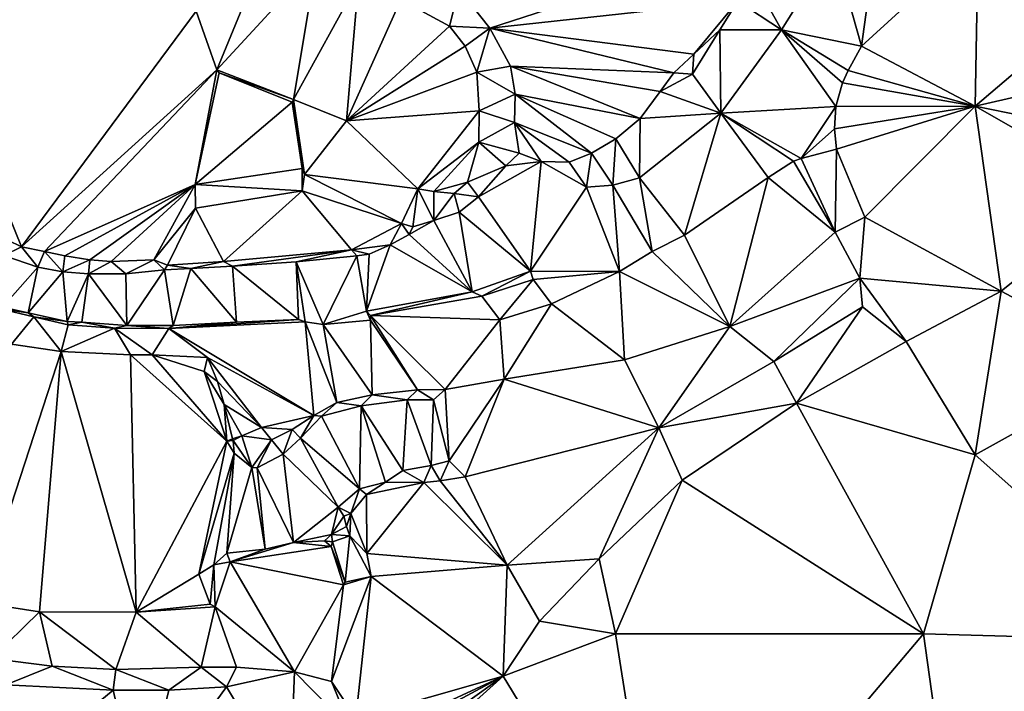
# Model space of a CAD drawing. Units: metres. Extents: x 296018 to 300174, y 5040562 to 5044634.
# Drawn here: x 299238 to 299314, y 5042793 to 5042844 of the extents above; entities that cross this region are included whole.
import ezdxf

# ---------------------------------------------------------------- set-up
doc = ezdxf.new("R2010")
doc.units = ezdxf.units.M
doc.header["$MEASUREMENT"] = 0
doc.layers.add('TIN', color=18, linetype='Continuous', true_color=0x000000)

msp = doc.modelspace()

# ---------------------------------------------------------------- linework, layer by layer
at = {"layer": 'TIN', "color": 7}
for points in [[(299300.585, 5042849.886, 40.819), (299302.729, 5042842.27, 41.075), (299303.926, 5042850.981, 41.214)], [(299311.657, 5042850.462, 42.083), (299303.926, 5042850.981, 41.214), (299302.729, 5042842.27, 41.075)], [(299257.193, 5042849.918, 40.675), (299251.721, 5042844.958, 41.123), (299253.289, 5042840.446, 41.571)], [(299257.193, 5042849.918, 40.675), (299253.289, 5042840.446, 41.571), (299260.937, 5042848.766, 40.723)], [(299274.224, 5042843.644, 39.26), (299295.01, 5042850.394, 39.26), (299271.845, 5042846.659, 39.26)], [(299274.224, 5042843.644, 39.26), (299293.236, 5042845.73, 39.26), (299295.01, 5042850.394, 39.26)], [(299300.585, 5042849.886, 40.819), (299294.306, 5042847.609, 39.26), (299296.585, 5042843.518, 40.659)], [(299296.585, 5042843.518, 40.659), (299302.729, 5042842.27, 41.075), (299300.585, 5042849.886, 40.819)], [(299302.729, 5042842.27, 41.075), (299311.433, 5042837.662, 42.115), (299311.657, 5042850.462, 42.083)], [(299311.433, 5042837.662, 42.115), (299319.817, 5042844.798, 42.291), (299311.657, 5042850.462, 42.083)], [(299253.289, 5042840.446, 41.571), (299259.177, 5042838.174, 41.459), (299260.937, 5042848.766, 40.723)], [(299260.937, 5042848.766, 40.723), (299259.177, 5042838.174, 41.459), (299264.169, 5042847.262, 40.723)], [(299294.306, 5042847.609, 39.26), (299293.236, 5042845.73, 39.26), (299296.585, 5042843.518, 40.659)], [(299259.177, 5042838.174, 41.459), (299263.241, 5042836.542, 41.251), (299264.169, 5042847.262, 40.723)], [(299263.241, 5042836.542, 41.251), (299267.401, 5042845.854, 40.707), (299264.169, 5042847.262, 40.723)], [(299271.845, 5042846.659, 39.26), (299267.401, 5042845.854, 40.707), (299271.145, 5042843.806, 40.659)], [(299271.145, 5042843.806, 40.659), (299274.224, 5042843.644, 39.26), (299271.845, 5042846.659, 39.26)], [(299233.065, 5042829.438, 42.467), (299238.313, 5042826.878, 42.467), (299230.697, 5042845.662, 42.467)], [(299230.697, 5042845.662, 42.467), (299238.313, 5042826.878, 42.467), (299251.721, 5042844.958, 41.123)], [(299263.241, 5042836.542, 41.251), (299271.145, 5042843.806, 40.659), (299267.401, 5042845.854, 40.707)], [(299289.862, 5042841.661, 39.26), (299293.236, 5042845.73, 39.26), (299274.224, 5042843.644, 39.26)], [(299293.236, 5042845.73, 39.26), (299289.862, 5042841.661, 39.26), (299291.857, 5042843.519, 39.26)], [(299296.585, 5042843.518, 40.659), (299293.236, 5042845.73, 39.26), (299291.857, 5042843.519, 39.26)], [(299251.721, 5042844.958, 41.123), (299238.313, 5042826.878, 42.467), (299253.289, 5042840.446, 41.571)], [(299311.433, 5042837.662, 42.115), (299320.361, 5042839.71, 42.323), (299319.817, 5042844.798, 42.291)], [(299263.241, 5042836.542, 41.251), (299272.329, 5042842.27, 40.643), (299271.145, 5042843.806, 40.659)], [(299272.329, 5042842.27, 40.643), (299274.224, 5042843.644, 39.26), (299271.145, 5042843.806, 40.659)], [(299274.224, 5042843.644, 39.26), (299272.329, 5042842.27, 40.643), (299273.225, 5042840.286, 40.579)], [(299273.225, 5042840.286, 40.579), (299275.805, 5042840.732, 39.26), (299274.224, 5042843.644, 39.26)], [(299275.805, 5042840.732, 39.26), (299288.343, 5042840.214, 39.26), (299274.224, 5042843.644, 39.26)], [(299288.343, 5042840.214, 39.26), (299289.862, 5042841.661, 39.26), (299274.224, 5042843.644, 39.26)], [(299289.769, 5042840.126, 39.731), (299291.857, 5042843.519, 39.26), (299289.862, 5042841.661, 39.26)], [(299289.769, 5042840.126, 39.731), (299291.945, 5042837.118, 40.659), (299291.857, 5042843.519, 39.26)], [(299291.857, 5042843.519, 39.26), (299291.945, 5042837.118, 40.659), (299296.585, 5042843.518, 40.659)], [(299296.585, 5042843.518, 40.659), (299291.945, 5042837.118, 40.659), (299300.745, 5042837.63, 41.011)], [(299300.745, 5042837.63, 41.011), (299301.257, 5042839.454, 41.043), (299296.585, 5042843.518, 40.659)], [(299296.585, 5042843.518, 40.659), (299301.257, 5042839.454, 41.043), (299301.705, 5042840.414, 41.043)], [(299302.729, 5042842.27, 41.075), (299296.585, 5042843.518, 40.659), (299301.705, 5042840.414, 41.043)], [(299273.225, 5042840.286, 40.579), (299272.329, 5042842.27, 40.643), (299263.241, 5042836.542, 41.251)], [(299311.433, 5042837.662, 42.115), (299302.729, 5042842.27, 41.075), (299301.705, 5042840.414, 41.043)], [(299288.343, 5042840.214, 39.26), (299289.769, 5042840.126, 39.731), (299289.862, 5042841.661, 39.26)], [(299276.163, 5042838.586, 39.26), (299275.805, 5042840.732, 39.26), (299273.225, 5042840.286, 40.579)], [(299285.751, 5042836.717, 39.26), (299275.805, 5042840.732, 39.26), (299276.163, 5042838.586, 39.26)], [(299288.343, 5042840.214, 39.26), (299275.805, 5042840.732, 39.26), (299287.276, 5042838.782, 39.26)], [(299275.805, 5042840.732, 39.26), (299285.751, 5042836.717, 39.26), (299287.276, 5042838.782, 39.26)], [(299240.073, 5042826.526, 42.467), (299253.289, 5042840.446, 41.571), (299238.313, 5042826.878, 42.467)], [(299240.073, 5042826.526, 42.467), (299251.625, 5042831.646, 42.467), (299253.289, 5042840.446, 41.571)], [(299253.289, 5042840.446, 41.571), (299251.625, 5042831.646, 42.467), (299253.481, 5042840.222, 42.499)], [(299253.481, 5042840.222, 42.499), (299251.625, 5042831.646, 42.467), (299259.081, 5042837.982, 42.467)], [(299253.481, 5042840.222, 42.499), (299259.177, 5042838.174, 41.459), (299253.289, 5042840.446, 41.571)], [(299259.081, 5042837.982, 42.467), (299259.177, 5042838.174, 41.459), (299253.481, 5042840.222, 42.499)], [(299263.241, 5042836.542, 41.251), (299273.417, 5042837.31, 40.467), (299273.225, 5042840.286, 40.579)], [(299276.163, 5042838.586, 39.26), (299273.225, 5042840.286, 40.579), (299273.417, 5042837.31, 40.467)], [(299289.769, 5042840.126, 39.731), (299288.343, 5042840.214, 39.26), (299287.276, 5042838.782, 39.26)], [(299291.945, 5042837.118, 40.659), (299289.769, 5042840.126, 39.731), (299287.276, 5042838.782, 39.26)], [(299301.257, 5042839.454, 41.043), (299311.433, 5042837.662, 42.115), (299301.705, 5042840.414, 41.043)], [(299311.433, 5042837.662, 42.115), (299301.257, 5042839.454, 41.043), (299300.745, 5042837.63, 41.011)], [(299311.433, 5042837.662, 42.115), (299321.449, 5042835.614, 42.387), (299320.361, 5042839.71, 42.323)], [(299276.163, 5042838.586, 39.26), (299273.417, 5042837.31, 40.467), (299276.124, 5042836.415, 39.26)], [(299282.02, 5042834.071, 39.26), (299276.163, 5042838.586, 39.26), (299276.124, 5042836.415, 39.26)], [(299282.02, 5042834.071, 39.26), (299283.874, 5042835.153, 39.26), (299276.163, 5042838.586, 39.26)], [(299276.163, 5042838.586, 39.26), (299283.874, 5042835.153, 39.26), (299285.751, 5042836.717, 39.26)], [(299285.751, 5042836.717, 39.26), (299291.945, 5042837.118, 40.659), (299287.276, 5042838.782, 39.26)], [(299251.625, 5042831.646, 42.467), (299259.849, 5042832.894, 42.467), (299259.081, 5042837.982, 42.467)], [(299259.849, 5042832.894, 42.467), (299259.177, 5042838.174, 41.459), (299259.081, 5042837.982, 42.467)], [(299260.009, 5042832.414, 41.459), (299259.177, 5042838.174, 41.459), (299259.849, 5042832.894, 42.467)], [(299263.241, 5042836.542, 41.251), (299259.177, 5042838.174, 41.459), (299260.009, 5042832.414, 41.459)], [(299268.713, 5042831.326, 40.723), (299273.417, 5042837.31, 40.467), (299263.241, 5042836.542, 41.251)], [(299268.713, 5042831.326, 40.723), (299273.385, 5042834.91, 40.323), (299273.417, 5042837.31, 40.467)], [(299276.124, 5042836.415, 39.26), (299273.417, 5042837.31, 40.467), (299273.385, 5042834.91, 40.323)], [(299291.945, 5042837.118, 40.659), (299285.705, 5042832.158, 40.675), (299289.161, 5042827.774, 40.915)], [(299285.705, 5042832.158, 40.675), (299291.945, 5042837.118, 40.659), (299285.751, 5042836.717, 39.26)], [(299289.161, 5042827.774, 40.915), (299295.561, 5042832.19, 40.947), (299291.945, 5042837.118, 40.659)], [(299291.945, 5042837.118, 40.659), (299298.089, 5042833.662, 40.947), (299300.745, 5042837.63, 41.011)], [(299291.945, 5042837.118, 40.659), (299295.561, 5042832.19, 40.947), (299297.513, 5042833.438, 40.947)], [(299298.089, 5042833.662, 40.947), (299291.945, 5042837.118, 40.659), (299297.513, 5042833.438, 40.947)], [(299298.089, 5042833.662, 40.947), (299300.649, 5042835.934, 41.027), (299300.745, 5042837.63, 41.011)], [(299311.433, 5042837.662, 42.115), (299300.649, 5042835.934, 41.027), (299300.809, 5042834.366, 41.203)], [(299300.745, 5042837.63, 41.011), (299300.649, 5042835.934, 41.027), (299311.433, 5042837.662, 42.115)], [(299311.433, 5042837.662, 42.115), (299300.809, 5042834.366, 41.203), (299302.985, 5042829.15, 42.179)], [(299313.417, 5042823.486, 42.755), (299311.433, 5042837.662, 42.115), (299302.985, 5042829.15, 42.179)], [(299313.417, 5042823.486, 42.755), (299322.921, 5042831.134, 42.611), (299311.433, 5042837.662, 42.115)], [(299322.921, 5042831.134, 42.611), (299321.449, 5042835.614, 42.387), (299311.433, 5042837.662, 42.115)], [(299260.009, 5042832.414, 41.459), (299268.713, 5042831.326, 40.723), (299263.241, 5042836.542, 41.251)], [(299273.385, 5042834.91, 40.323), (299276.483, 5042834.058, 39.26), (299276.124, 5042836.415, 39.26)], [(299278.15, 5042833.42, 39.26), (299280.305, 5042833.379, 39.26), (299276.124, 5042836.415, 39.26)], [(299282.02, 5042834.071, 39.26), (299276.124, 5042836.415, 39.26), (299280.305, 5042833.379, 39.26)], [(299276.483, 5042834.058, 39.26), (299278.15, 5042833.42, 39.26), (299276.124, 5042836.415, 39.26)], [(299285.705, 5042832.158, 40.675), (299285.751, 5042836.717, 39.26), (299283.874, 5042835.153, 39.26)], [(299300.809, 5042834.366, 41.203), (299300.649, 5042835.934, 41.027), (299298.089, 5042833.662, 40.947)], [(299268.713, 5042831.326, 40.723), (299269.929, 5042831.134, 40.403), (299273.385, 5042834.91, 40.323)], [(299269.929, 5042831.134, 40.403), (299272.521, 5042831.838, 40.403), (299273.385, 5042834.91, 40.323)], [(299272.521, 5042831.838, 40.403), (299275.465, 5042833.086, 39.731), (299273.385, 5042834.91, 40.323)], [(299275.465, 5042833.086, 39.731), (299276.483, 5042834.058, 39.26), (299273.385, 5042834.91, 40.323)], [(299283.657, 5042831.614, 40.675), (299283.874, 5042835.153, 39.26), (299282.02, 5042834.071, 39.26)], [(299283.657, 5042831.614, 40.675), (299285.705, 5042832.158, 40.675), (299283.874, 5042835.153, 39.26)], [(299276.483, 5042834.058, 39.26), (299275.465, 5042833.086, 39.731), (299278.15, 5042833.42, 39.26)], [(299280.305, 5042833.379, 39.26), (299281.641, 5042831.454, 40.675), (299282.02, 5042834.071, 39.26)], [(299281.641, 5042831.454, 40.675), (299283.657, 5042831.614, 40.675), (299282.02, 5042834.071, 39.26)], [(299300.713, 5042827.998, 42.291), (299300.809, 5042834.366, 41.203), (299298.089, 5042833.662, 40.947)], [(299300.713, 5042827.998, 42.291), (299302.985, 5042829.15, 42.179), (299300.809, 5042834.366, 41.203)], [(299273.353, 5042830.718, 39.731), (299278.15, 5042833.42, 39.26), (299275.465, 5042833.086, 39.731)], [(299277.353, 5042825.022, 40.515), (299278.15, 5042833.42, 39.26), (299273.353, 5042830.718, 39.731)], [(299281.641, 5042831.454, 40.675), (299278.15, 5042833.42, 39.26), (299277.353, 5042825.022, 40.515)], [(299281.641, 5042831.454, 40.675), (299280.305, 5042833.379, 39.26), (299278.15, 5042833.42, 39.26)], [(299295.561, 5042832.19, 40.947), (299300.713, 5042827.998, 42.291), (299297.513, 5042833.438, 40.947)], [(299300.713, 5042827.998, 42.291), (299298.089, 5042833.662, 40.947), (299297.513, 5042833.438, 40.947)], [(299251.625, 5042831.646, 42.467), (299259.849, 5042831.166, 41.459), (299259.849, 5042832.894, 42.467)], [(299259.849, 5042831.166, 41.459), (299260.009, 5042832.414, 41.459), (299259.849, 5042832.894, 42.467)], [(299273.353, 5042830.718, 39.731), (299275.465, 5042833.086, 39.731), (299272.521, 5042831.838, 40.403)], [(299267.465, 5042828.67, 40.835), (299260.009, 5042832.414, 41.459), (299259.849, 5042831.166, 41.459)], [(299267.465, 5042828.67, 40.835), (299268.713, 5042831.326, 40.723), (299260.009, 5042832.414, 41.459)], [(299269.929, 5042831.134, 40.403), (299271.497, 5042830.974, 40.403), (299272.521, 5042831.838, 40.403)], [(299271.497, 5042830.974, 40.403), (299273.353, 5042830.718, 39.731), (299272.521, 5042831.838, 40.403)], [(299286.665, 5042826.526, 40.899), (299285.705, 5042832.158, 40.675), (299283.657, 5042831.614, 40.675)], [(299286.665, 5042826.526, 40.899), (299289.161, 5042827.774, 40.915), (299285.705, 5042832.158, 40.675)], [(299289.161, 5042827.774, 40.915), (299292.617, 5042820.766, 42.035), (299295.561, 5042832.19, 40.947)], [(299292.617, 5042820.766, 42.035), (299300.713, 5042827.998, 42.291), (299295.561, 5042832.19, 40.947)], [(299240.073, 5042826.526, 42.467), (299241.641, 5042826.174, 42.467), (299251.625, 5042831.646, 42.467)], [(299241.641, 5042826.174, 42.467), (299243.561, 5042825.886, 42.467), (299251.625, 5042831.646, 42.467)], [(299243.561, 5042825.886, 42.467), (299245.193, 5042825.758, 42.467), (299251.625, 5042831.646, 42.467)], [(299245.193, 5042825.758, 42.467), (299248.457, 5042825.886, 42.467), (299251.625, 5042831.646, 42.467)], [(299248.457, 5042825.886, 42.467), (299251.657, 5042829.854, 41.475), (299251.625, 5042831.646, 42.467)], [(299251.657, 5042829.854, 41.475), (299259.849, 5042831.166, 41.459), (299251.625, 5042831.646, 42.467)], [(299251.657, 5042829.854, 41.475), (299253.801, 5042825.758, 40.787), (299259.849, 5042831.166, 41.459)], [(299259.849, 5042831.166, 41.459), (299253.801, 5042825.758, 40.787), (299263.625, 5042826.654, 40.835)], [(299263.625, 5042826.654, 40.835), (299267.465, 5042828.67, 40.835), (299259.849, 5042831.166, 41.459)], [(299268.329, 5042828.414, 39.843), (299268.713, 5042831.326, 40.723), (299267.465, 5042828.67, 40.835)], [(299269.929, 5042828.894, 39.779), (299268.713, 5042831.326, 40.723), (299268.329, 5042828.414, 39.843)], [(299269.929, 5042831.134, 40.403), (299268.713, 5042831.326, 40.723), (299269.929, 5042828.894, 39.779)], [(299269.929, 5042828.894, 39.779), (299271.497, 5042830.974, 40.403), (299269.929, 5042831.134, 40.403)], [(299271.881, 5042829.534, 39.747), (299271.497, 5042830.974, 40.403), (299269.929, 5042828.894, 39.779)], [(299271.881, 5042829.534, 39.747), (299273.353, 5042830.718, 39.731), (299271.497, 5042830.974, 40.403)], [(299284.169, 5042824.99, 40.899), (299281.641, 5042831.454, 40.675), (299277.353, 5042825.022, 40.515)], [(299283.657, 5042831.614, 40.675), (299281.641, 5042831.454, 40.675), (299284.169, 5042824.99, 40.899)], [(299284.169, 5042824.99, 40.899), (299286.665, 5042826.526, 40.899), (299283.657, 5042831.614, 40.675)], [(299322.921, 5042831.134, 42.611), (299313.417, 5042823.486, 42.755), (299323.945, 5042817.886, 42.963)], [(299277.353, 5042825.022, 40.515), (299273.353, 5042830.718, 39.731), (299271.881, 5042829.534, 39.747)], [(299236.969, 5042826.206, 40.275), (299238.313, 5042826.878, 42.467), (299233.065, 5042829.438, 42.467)], [(299248.457, 5042825.886, 42.467), (299249.513, 5042825.47, 40.787), (299251.657, 5042829.854, 41.475)], [(299249.513, 5042825.47, 40.787), (299253.801, 5042825.758, 40.787), (299251.657, 5042829.854, 41.475)], [(299272.873, 5042823.422, 40.195), (299271.881, 5042829.534, 39.747), (299269.929, 5042828.894, 39.779)], [(299272.873, 5042823.422, 40.195), (299277.353, 5042825.022, 40.515), (299271.881, 5042829.534, 39.747)], [(299263.625, 5042826.654, 40.835), (299266.597, 5042827.036, 39.485), (299267.465, 5042828.67, 40.835)], [(299266.597, 5042827.036, 39.485), (299268.036, 5042827.822, 39.49), (299267.465, 5042828.67, 40.835)], [(299268.036, 5042827.822, 39.49), (299268.329, 5042828.414, 39.843), (299267.465, 5042828.67, 40.835)], [(299268.036, 5042827.822, 39.49), (299269.929, 5042828.894, 39.779), (299268.329, 5042828.414, 39.843)], [(299272.873, 5042823.422, 40.195), (299269.929, 5042828.894, 39.779), (299268.036, 5042827.822, 39.49)], [(299302.985, 5042829.15, 42.179), (299300.713, 5042827.998, 42.291), (299302.601, 5042824.478, 42.243)], [(299313.417, 5042823.486, 42.755), (299302.985, 5042829.15, 42.179), (299302.601, 5042824.478, 42.243)], [(299292.617, 5042820.766, 42.035), (299302.601, 5042824.478, 42.243), (299300.713, 5042827.998, 42.291)], [(299272.873, 5042823.422, 40.195), (299268.036, 5042827.822, 39.49), (299266.597, 5042827.036, 39.485)], [(299289.161, 5042827.774, 40.915), (299286.665, 5042826.526, 40.899), (299292.617, 5042820.766, 42.035)], [(299239.561, 5042825.31, 40.275), (299238.313, 5042826.878, 42.467), (299236.969, 5042826.206, 40.275)], [(299240.073, 5042826.526, 42.467), (299238.313, 5042826.878, 42.467), (299239.561, 5042825.31, 40.275)], [(299239.561, 5042825.31, 40.275), (299241.481, 5042824.958, 40.275), (299240.073, 5042826.526, 42.467)], [(299241.481, 5042824.958, 40.275), (299241.641, 5042826.174, 42.467), (299240.073, 5042826.526, 42.467)], [(299254.505, 5042825.406, 40.067), (299263.625, 5042826.654, 40.835), (299253.801, 5042825.758, 40.787)], [(299259.369, 5042825.726, 40.067), (299263.625, 5042826.654, 40.835), (299254.505, 5042825.406, 40.067)], [(299259.369, 5042825.726, 40.067), (299264.041, 5042826.174, 39.827), (299263.625, 5042826.654, 40.835)], [(299263.625, 5042826.654, 40.835), (299264.968, 5042826.302, 39.48), (299266.597, 5042827.036, 39.485)], [(299263.625, 5042826.654, 40.835), (299264.041, 5042826.174, 39.827), (299264.968, 5042826.302, 39.48)], [(299266.597, 5042827.036, 39.485), (299264.777, 5042821.95, 39.827), (299272.873, 5042823.422, 40.195)], [(299264.777, 5042821.95, 39.827), (299266.597, 5042827.036, 39.485), (299264.968, 5042826.302, 39.48)], [(299284.169, 5042824.99, 40.899), (299292.617, 5042820.766, 42.035), (299286.665, 5042826.526, 40.899)], [(299236.873, 5042822.238, 40.339), (299239.561, 5042825.31, 40.275), (299236.969, 5042826.206, 40.275)], [(299241.481, 5042824.958, 40.275), (299243.561, 5042825.886, 42.467), (299241.641, 5042826.174, 42.467)], [(299243.465, 5042824.798, 40.163), (299243.561, 5042825.886, 42.467), (299241.481, 5042824.958, 40.275)], [(299243.465, 5042824.798, 40.163), (299245.193, 5042825.758, 42.467), (299243.561, 5042825.886, 42.467)], [(299243.465, 5042824.798, 40.163), (299246.313, 5042824.798, 40.067), (299245.193, 5042825.758, 42.467)], [(299246.313, 5042824.798, 40.067), (299248.457, 5042825.886, 42.467), (299245.193, 5042825.758, 42.467)], [(299248.457, 5042825.886, 42.467), (299246.313, 5042824.798, 40.067), (299249.289, 5042825.118, 40.067)], [(299249.289, 5042825.118, 40.067), (299249.513, 5042825.47, 40.787), (299248.457, 5042825.886, 42.467)], [(299251.305, 5042825.214, 40.067), (299253.801, 5042825.758, 40.787), (299249.513, 5042825.47, 40.787)], [(299251.305, 5042825.214, 40.067), (299254.505, 5042825.406, 40.067), (299253.801, 5042825.758, 40.787)], [(299259.561, 5042821.31, 40.083), (299259.369, 5042825.726, 40.067), (299254.505, 5042825.406, 40.067)], [(299259.369, 5042825.726, 40.067), (299261.449, 5042820.926, 41.123), (299264.041, 5042826.174, 39.827)], [(299259.369, 5042825.726, 40.067), (299259.561, 5042821.31, 40.083), (299260.073, 5042821.118, 41.107)], [(299259.369, 5042825.726, 40.067), (299260.073, 5042821.118, 41.107), (299261.449, 5042820.926, 41.123)], [(299261.449, 5042820.926, 41.123), (299264.777, 5042821.95, 39.827), (299264.041, 5042826.174, 39.827)], [(299264.041, 5042826.174, 39.827), (299264.777, 5042821.95, 39.827), (299264.968, 5042826.302, 39.48)], [(299236.873, 5042822.238, 40.339), (299238.825, 5042821.822, 40.339), (299239.561, 5042825.31, 40.275)], [(299238.825, 5042821.822, 40.339), (299241.481, 5042824.958, 40.275), (299239.561, 5042825.31, 40.275)], [(299238.825, 5042821.822, 40.339), (299241.833, 5042821.15, 40.403), (299241.481, 5042824.958, 40.275)], [(299241.833, 5042821.15, 40.403), (299243.465, 5042824.798, 40.163), (299241.481, 5042824.958, 40.275)], [(299246.313, 5042824.798, 40.067), (299246.409, 5042820.83, 40.163), (299249.289, 5042825.118, 40.067)], [(299246.409, 5042820.83, 40.163), (299249.961, 5042820.83, 40.083), (299249.289, 5042825.118, 40.067)], [(299251.305, 5042825.214, 40.067), (299249.513, 5042825.47, 40.787), (299249.289, 5042825.118, 40.067)], [(299249.961, 5042820.83, 40.083), (299251.305, 5042825.214, 40.067), (299249.289, 5042825.118, 40.067)], [(299254.793, 5042821.086, 40.051), (299251.305, 5042825.214, 40.067), (299249.961, 5042820.83, 40.083)], [(299251.305, 5042825.214, 40.067), (299254.793, 5042821.086, 40.051), (299254.505, 5042825.406, 40.067)], [(299259.561, 5042821.31, 40.083), (299254.505, 5042825.406, 40.067), (299254.793, 5042821.086, 40.051)], [(299273.609, 5042823.102, 41.059), (299277.353, 5042825.022, 40.515), (299272.873, 5042823.422, 40.195)], [(299277.545, 5042824.382, 40.883), (299277.353, 5042825.022, 40.515), (299273.609, 5042823.102, 41.059)], [(299284.169, 5042824.99, 40.899), (299277.353, 5042825.022, 40.515), (299277.545, 5042824.382, 40.883)], [(299284.169, 5042824.99, 40.899), (299277.545, 5042824.382, 40.883), (299278.953, 5042822.494, 40.899)], [(299284.553, 5042818.206, 41.651), (299284.169, 5042824.99, 40.899), (299278.953, 5042822.494, 40.899)], [(299284.553, 5042818.206, 41.651), (299292.617, 5042820.766, 42.035), (299284.169, 5042824.99, 40.899)], [(299243.465, 5042824.798, 40.163), (299241.833, 5042821.15, 40.403), (299242.953, 5042821.086, 40.227)], [(299246.409, 5042820.83, 40.163), (299243.465, 5042824.798, 40.163), (299242.953, 5042821.086, 40.227)], [(299246.409, 5042820.83, 40.163), (299246.313, 5042824.798, 40.067), (299243.465, 5042824.798, 40.163)], [(299273.609, 5042823.102, 41.059), (299274.985, 5042821.278, 40.899), (299277.545, 5042824.382, 40.883)], [(299274.985, 5042821.278, 40.899), (299278.953, 5042822.494, 40.899), (299277.545, 5042824.382, 40.883)], [(299292.617, 5042820.766, 42.035), (299296.009, 5042818.078, 42.499), (299302.601, 5042824.478, 42.243)], [(299296.009, 5042818.078, 42.499), (299302.793, 5042822.27, 42.483), (299302.601, 5042824.478, 42.243)], [(299302.793, 5042822.27, 42.483), (299306.153, 5042819.614, 42.755), (299302.601, 5042824.478, 42.243)], [(299306.153, 5042819.614, 42.755), (299313.417, 5042823.486, 42.755), (299302.601, 5042824.478, 42.243)], [(299265.065, 5042821.598, 41.107), (299272.873, 5042823.422, 40.195), (299264.777, 5042821.95, 39.827)], [(299272.873, 5042823.422, 40.195), (299265.065, 5042821.598, 41.107), (299273.609, 5042823.102, 41.059)], [(299311.433, 5042810.91, 43.075), (299313.417, 5042823.486, 42.755), (299306.153, 5042819.614, 42.755)], [(299313.417, 5042823.486, 42.755), (299311.433, 5042810.91, 43.075), (299323.945, 5042817.886, 42.963)], [(299274.985, 5042821.278, 40.899), (299273.609, 5042823.102, 41.059), (299265.065, 5042821.598, 41.107)], [(299236.873, 5042822.238, 40.339), (299236.649, 5042822.11, 40.979), (299238.825, 5042821.822, 40.339)], [(299237.545, 5042819.422, 41.139), (299239.273, 5042821.502, 41.043), (299236.649, 5042822.11, 40.979)], [(299239.273, 5042821.502, 41.043), (299238.825, 5042821.822, 40.339), (299236.649, 5042822.11, 40.979)], [(299261.449, 5042820.926, 41.123), (299265.065, 5042821.246, 41.091), (299264.777, 5042821.95, 39.827)], [(299264.777, 5042821.95, 39.827), (299265.065, 5042821.246, 41.091), (299265.065, 5042821.598, 41.107)], [(299275.337, 5042816.734, 41.379), (299278.953, 5042822.494, 40.899), (299274.985, 5042821.278, 40.899)], [(299275.337, 5042816.734, 41.379), (299284.553, 5042818.206, 41.651), (299278.953, 5042822.494, 40.899)], [(299296.009, 5042818.078, 42.499), (299297.737, 5042814.878, 42.755), (299302.793, 5042822.27, 42.483)], [(299297.737, 5042814.878, 42.755), (299306.153, 5042819.614, 42.755), (299302.793, 5042822.27, 42.483)], [(299237.545, 5042819.422, 41.139), (299241.353, 5042818.846, 41.139), (299239.273, 5042821.502, 41.043)], [(299239.273, 5042821.502, 41.043), (299241.833, 5042821.15, 40.403), (299238.825, 5042821.822, 40.339)], [(299239.273, 5042821.502, 41.043), (299241.353, 5042818.846, 41.139), (299241.897, 5042820.894, 41.107)], [(299239.273, 5042821.502, 41.043), (299241.897, 5042820.894, 41.107), (299241.833, 5042821.15, 40.403)], [(299241.897, 5042820.894, 41.107), (299242.953, 5042821.086, 40.227), (299241.833, 5042821.15, 40.403)], [(299249.609, 5042820.606, 41.107), (299259.561, 5042821.31, 40.083), (299254.793, 5042821.086, 40.051)], [(299260.073, 5042821.118, 41.107), (299259.561, 5042821.31, 40.083), (299249.609, 5042820.606, 41.107)], [(299260.073, 5042821.118, 41.107), (299249.609, 5042820.606, 41.107), (299260.745, 5042813.95, 41.363)], [(299260.073, 5042821.118, 41.107), (299260.745, 5042813.95, 41.363), (299262.505, 5042814.942, 41.347)], [(299260.073, 5042821.118, 41.107), (299262.505, 5042814.942, 41.347), (299261.449, 5042820.926, 41.123)], [(299265.193, 5042815.518, 41.267), (299265.065, 5042821.246, 41.091), (299261.449, 5042820.926, 41.123)], [(299268.681, 5042815.902, 41.315), (299270.793, 5042815.934, 41.427), (299265.065, 5042821.598, 41.107)], [(299268.681, 5042815.902, 41.315), (299265.065, 5042821.598, 41.107), (299265.065, 5042821.246, 41.091)], [(299270.793, 5042815.934, 41.427), (299274.985, 5042821.278, 40.899), (299265.065, 5042821.598, 41.107)], [(299265.193, 5042815.518, 41.267), (299268.681, 5042815.902, 41.315), (299265.065, 5042821.246, 41.091)], [(299270.793, 5042815.934, 41.427), (299275.337, 5042816.734, 41.379), (299274.985, 5042821.278, 40.899)], [(299245.449, 5042820.638, 41.107), (299241.897, 5042820.894, 41.107), (299241.353, 5042818.846, 41.139)], [(299246.665, 5042818.59, 41.139), (299245.449, 5042820.638, 41.107), (299241.353, 5042818.846, 41.139)], [(299245.449, 5042820.638, 41.107), (299242.953, 5042821.086, 40.227), (299241.897, 5042820.894, 41.107)], [(299245.449, 5042820.638, 41.107), (299246.409, 5042820.83, 40.163), (299242.953, 5042821.086, 40.227)], [(299249.609, 5042820.606, 41.107), (299246.409, 5042820.83, 40.163), (299245.449, 5042820.638, 41.107)], [(299245.449, 5042820.638, 41.107), (299248.329, 5042818.59, 41.139), (299249.609, 5042820.606, 41.107)], [(299245.449, 5042820.638, 41.107), (299246.665, 5042818.59, 41.139), (299248.329, 5042818.59, 41.139)], [(299249.609, 5042820.606, 41.107), (299249.961, 5042820.83, 40.083), (299246.409, 5042820.83, 40.163)], [(299252.585, 5042818.398, 41.139), (299249.609, 5042820.606, 41.107), (299248.329, 5042818.59, 41.139)], [(299254.793, 5042821.086, 40.051), (299249.961, 5042820.83, 40.083), (299249.609, 5042820.606, 41.107)], [(299260.745, 5042813.95, 41.363), (299249.609, 5042820.606, 41.107), (299252.585, 5042818.398, 41.139)], [(299262.505, 5042814.942, 41.347), (299265.193, 5042815.518, 41.267), (299261.449, 5042820.926, 41.123)], [(299292.617, 5042820.766, 42.035), (299284.553, 5042818.206, 41.651), (299287.177, 5042812.99, 42.771)], [(299287.177, 5042812.99, 42.771), (299296.009, 5042818.078, 42.499), (299292.617, 5042820.766, 42.035)], [(299297.737, 5042814.878, 42.755), (299311.433, 5042810.91, 43.075), (299306.153, 5042819.614, 42.755)], [(299235.081, 5042799.582, 44.627), (299241.353, 5042818.846, 41.139), (299237.545, 5042819.422, 41.139)], [(299239.689, 5042798.878, 44.627), (299241.353, 5042818.846, 41.139), (299235.081, 5042799.582, 44.627)], [(299239.689, 5042798.878, 44.627), (299247.113, 5042798.846, 44.611), (299241.353, 5042818.846, 41.139)], [(299241.353, 5042818.846, 41.139), (299247.113, 5042798.846, 44.611), (299246.665, 5042818.59, 41.139)], [(299246.665, 5042818.59, 41.139), (299247.113, 5042798.846, 44.611), (299254.057, 5042811.966, 42.051)], [(299248.329, 5042818.59, 41.139), (299246.665, 5042818.59, 41.139), (299254.057, 5042811.966, 42.051)], [(299254.057, 5042811.966, 42.051), (299252.329, 5042817.31, 41.555), (299248.329, 5042818.59, 41.139)], [(299252.329, 5042817.31, 41.555), (299252.585, 5042818.398, 41.139), (299248.329, 5042818.59, 41.139)], [(299253.353, 5042816.542, 41.235), (299252.585, 5042818.398, 41.139), (299252.329, 5042817.31, 41.555)], [(299253.353, 5042816.542, 41.235), (299256.713, 5042813.022, 41.379), (299252.585, 5042818.398, 41.139)], [(299256.713, 5042813.022, 41.379), (299260.745, 5042813.95, 41.363), (299252.585, 5042818.398, 41.139)], [(299287.177, 5042812.99, 42.771), (299284.553, 5042818.206, 41.651), (299275.337, 5042816.734, 41.379)], [(299297.737, 5042814.878, 42.755), (299296.009, 5042818.078, 42.499), (299287.177, 5042812.99, 42.771)], [(299323.945, 5042817.886, 42.963), (299311.433, 5042810.91, 43.075), (299327.497, 5042796.638, 43.555)], [(299253.865, 5042814.782, 41.363), (299253.353, 5042816.542, 41.235), (299252.329, 5042817.31, 41.555)], [(299253.865, 5042814.782, 41.363), (299252.329, 5042817.31, 41.555), (299254.057, 5042811.966, 42.051)], [(299271.113, 5042810.462, 42.611), (299275.337, 5042816.734, 41.379), (299270.793, 5042815.934, 41.427)], [(299272.329, 5042809.246, 43.235), (299275.337, 5042816.734, 41.379), (299271.113, 5042810.462, 42.611)], [(299287.177, 5042812.99, 42.771), (299275.337, 5042816.734, 41.379), (299272.329, 5042809.246, 43.235)], [(299253.353, 5042816.542, 41.235), (299253.865, 5042814.782, 41.363), (299256.713, 5042813.022, 41.379)], [(299267.881, 5042815.134, 42.515), (299268.681, 5042815.902, 41.315), (299265.193, 5042815.518, 41.267)], [(299269.897, 5042815.134, 42.131), (299268.681, 5042815.902, 41.315), (299267.881, 5042815.134, 42.515)], [(299268.681, 5042815.902, 41.315), (299269.897, 5042815.134, 42.131), (299270.793, 5042815.934, 41.427)], [(299270.793, 5042815.934, 41.427), (299269.897, 5042815.134, 42.131), (299271.113, 5042810.462, 42.611)], [(299262.505, 5042814.942, 41.347), (299264.361, 5042814.686, 42.547), (299265.193, 5042815.518, 41.267)], [(299264.361, 5042814.686, 42.547), (299267.881, 5042815.134, 42.515), (299265.193, 5042815.518, 41.267)], [(299267.561, 5042809.726, 42.659), (299267.881, 5042815.134, 42.515), (299264.361, 5042814.686, 42.547)], [(299267.881, 5042815.134, 42.515), (299267.561, 5042809.726, 42.659), (299269.737, 5042810.11, 42.643)], [(299269.897, 5042815.134, 42.131), (299267.881, 5042815.134, 42.515), (299269.737, 5042810.11, 42.643)], [(299271.113, 5042810.462, 42.611), (299269.897, 5042815.134, 42.131), (299269.737, 5042810.11, 42.643)], [(299253.865, 5042814.782, 41.363), (299254.057, 5042811.966, 42.051), (299254.505, 5042812.158, 41.443)], [(299253.865, 5042814.782, 41.363), (299254.505, 5042812.158, 41.443), (299255.209, 5042812.382, 41.427)], [(299253.865, 5042814.782, 41.363), (299255.209, 5042812.382, 41.427), (299256.713, 5042813.022, 41.379)], [(299260.745, 5042813.95, 41.363), (299261.321, 5042813.886, 42.563), (299262.505, 5042814.942, 41.347)], [(299264.361, 5042814.686, 42.547), (299262.505, 5042814.942, 41.347), (299261.321, 5042813.886, 42.563)], [(299264.233, 5042808.318, 42.723), (299264.361, 5042814.686, 42.547), (299261.321, 5042813.886, 42.563)], [(299266.217, 5042808.83, 42.723), (299264.361, 5042814.686, 42.547), (299264.233, 5042808.318, 42.723)], [(299266.217, 5042808.83, 42.723), (299267.561, 5042809.726, 42.659), (299264.361, 5042814.686, 42.547)], [(299287.177, 5042812.99, 42.771), (299288.969, 5042808.99, 42.835), (299297.737, 5042814.878, 42.755)], [(299288.969, 5042808.99, 42.835), (299307.465, 5042797.182, 43.491), (299297.737, 5042814.878, 42.755)], [(299307.465, 5042797.182, 43.491), (299311.433, 5042810.91, 43.075), (299297.737, 5042814.878, 42.755)], [(299256.713, 5042813.022, 41.379), (299259.081, 5042812.862, 41.395), (299260.745, 5042813.95, 41.363)], [(299260.745, 5042813.95, 41.363), (299259.081, 5042812.862, 41.395), (299259.721, 5042812.19, 42.515)], [(299259.721, 5042812.19, 42.515), (299261.321, 5042813.886, 42.563), (299260.745, 5042813.95, 41.363)], [(299264.233, 5042808.318, 42.723), (299261.321, 5042813.886, 42.563), (299259.721, 5042812.19, 42.515)], [(299255.209, 5042812.382, 41.427), (299257.481, 5042812.062, 41.379), (299256.713, 5042813.022, 41.379)], [(299257.481, 5042812.062, 41.379), (299259.081, 5042812.862, 41.395), (299256.713, 5042813.022, 41.379)], [(299258.377, 5042810.974, 42.435), (299259.081, 5042812.862, 41.395), (299257.481, 5042812.062, 41.379)], [(299259.081, 5042812.862, 41.395), (299258.377, 5042810.974, 42.435), (299259.721, 5042812.19, 42.515)], [(299287.177, 5042812.99, 42.771), (299272.329, 5042809.246, 43.235), (299275.561, 5042802.462, 43.683)], [(299287.177, 5042812.99, 42.771), (299275.561, 5042802.462, 43.683), (299282.601, 5042802.942, 43.331)], [(299282.601, 5042802.942, 43.331), (299288.969, 5042808.99, 42.835), (299287.177, 5042812.99, 42.771)], [(299254.057, 5042811.966, 42.051), (299254.537, 5042812.03, 41.379), (299254.505, 5042812.158, 41.443)], [(299255.209, 5042812.382, 41.427), (299254.505, 5042812.158, 41.443), (299254.537, 5042812.03, 41.379)], [(299255.209, 5042812.382, 41.427), (299254.537, 5042812.03, 41.379), (299255.977, 5042809.95, 42.163)], [(299255.209, 5042812.382, 41.427), (299255.977, 5042809.95, 42.163), (299257.481, 5042812.062, 41.379)], [(299255.977, 5042809.95, 42.163), (299256.393, 5042809.918, 42.371), (299257.481, 5042812.062, 41.379)], [(299256.393, 5042809.918, 42.371), (299258.377, 5042810.974, 42.435), (299257.481, 5042812.062, 41.379)], [(299262.601, 5042806.91, 42.691), (299259.721, 5042812.19, 42.515), (299258.377, 5042810.974, 42.435)], [(299262.601, 5042806.91, 42.691), (299264.233, 5042808.318, 42.723), (299259.721, 5042812.19, 42.515)], [(299247.113, 5042798.846, 44.611), (299251.913, 5042801.758, 44.003), (299254.057, 5042811.966, 42.051)], [(299254.057, 5042811.966, 42.051), (299251.913, 5042801.758, 44.003), (299254.633, 5042811.038, 42.099)], [(299254.537, 5042812.03, 41.379), (299254.057, 5042811.966, 42.051), (299254.633, 5042811.038, 42.099)], [(299255.977, 5042809.95, 42.163), (299254.537, 5042812.03, 41.379), (299254.633, 5042811.038, 42.099)], [(299251.913, 5042801.758, 44.003), (299253.065, 5042802.494, 44.611), (299254.633, 5042811.038, 42.099)], [(299253.065, 5042802.494, 44.611), (299254.057, 5042803.39, 43.331), (299254.633, 5042811.038, 42.099)], [(299254.057, 5042803.39, 43.331), (299255.977, 5042809.95, 42.163), (299254.633, 5042811.038, 42.099)], [(299258.377, 5042810.974, 42.435), (299256.393, 5042809.918, 42.371), (299259.177, 5042804.19, 42.979)], [(299259.177, 5042804.19, 42.979), (299262.601, 5042806.91, 42.691), (299258.377, 5042810.974, 42.435)], [(299311.433, 5042810.91, 43.075), (299307.465, 5042797.182, 43.491), (299327.497, 5042796.638, 43.555)], [(299257.001, 5042803.678, 43.155), (299255.977, 5042809.95, 42.163), (299254.057, 5042803.39, 43.331)], [(299256.393, 5042809.918, 42.371), (299255.977, 5042809.95, 42.163), (299257.001, 5042803.678, 43.155)], [(299256.393, 5042809.918, 42.371), (299257.001, 5042803.678, 43.155), (299259.177, 5042804.19, 42.979)], [(299267.561, 5042809.726, 42.659), (299269.161, 5042808.798, 43.235), (299269.737, 5042810.11, 42.643)], [(299269.161, 5042808.798, 43.235), (299270.409, 5042808.926, 43.235), (299269.737, 5042810.11, 42.643)], [(299270.409, 5042808.926, 43.235), (299271.113, 5042810.462, 42.611), (299269.737, 5042810.11, 42.643)], [(299270.409, 5042808.926, 43.235), (299272.329, 5042809.246, 43.235), (299271.113, 5042810.462, 42.611)], [(299266.217, 5042808.83, 42.723), (299269.161, 5042808.798, 43.235), (299267.561, 5042809.726, 42.659)], [(299275.561, 5042802.462, 43.683), (299272.329, 5042809.246, 43.235), (299270.409, 5042808.926, 43.235)], [(299262.601, 5042806.91, 42.691), (299263.561, 5042806.43, 43.555), (299264.233, 5042808.318, 42.723)], [(299263.561, 5042806.43, 43.555), (299264.777, 5042807.87, 43.555), (299264.233, 5042808.318, 42.723)], [(299264.777, 5042807.87, 43.555), (299266.217, 5042808.83, 42.723), (299264.233, 5042808.318, 42.723)], [(299269.161, 5042808.798, 43.235), (299266.217, 5042808.83, 42.723), (299264.777, 5042807.87, 43.555)], [(299264.777, 5042807.87, 43.555), (299264.809, 5042803.358, 43.667), (299269.161, 5042808.798, 43.235)], [(299264.809, 5042803.358, 43.667), (299275.561, 5042802.462, 43.683), (299269.161, 5042808.798, 43.235)], [(299275.561, 5042802.462, 43.683), (299270.409, 5042808.926, 43.235), (299269.161, 5042808.798, 43.235)], [(299282.601, 5042802.942, 43.331), (299283.849, 5042797.182, 43.587), (299288.969, 5042808.99, 42.835)], [(299288.969, 5042808.99, 42.835), (299283.849, 5042797.182, 43.587), (299307.465, 5042797.182, 43.491)], [(299264.777, 5042807.87, 43.555), (299263.561, 5042806.43, 43.555), (299264.809, 5042803.358, 43.667)], [(299259.177, 5042804.19, 42.979), (299262.075, 5042804.811, 42.51), (299262.601, 5042806.91, 42.691)], [(299262.601, 5042806.91, 42.691), (299262.075, 5042804.811, 42.51), (299263.032, 5042806.229, 42.559)], [(299263.561, 5042806.43, 43.555), (299262.601, 5042806.91, 42.691), (299263.032, 5042806.229, 42.559)], [(299263.032, 5042806.229, 42.559), (299262.075, 5042804.811, 42.51), (299263.25, 5042805.415, 42.544)], [(299263.561, 5042806.43, 43.555), (299263.032, 5042806.229, 42.559), (299263.25, 5042805.415, 42.544)], [(299263.497, 5042804.702, 42.499), (299263.561, 5042806.43, 43.555), (299263.25, 5042805.415, 42.544)], [(299263.561, 5042806.43, 43.555), (299263.497, 5042804.702, 42.499), (299264.809, 5042803.358, 43.667)], [(299262.075, 5042804.811, 42.51), (299263.497, 5042804.702, 42.499), (299263.25, 5042805.415, 42.544)], [(299262.075, 5042804.811, 42.51), (299259.177, 5042804.19, 42.979), (299261.545, 5042804.318, 42.899)], [(299262.153, 5042804.254, 42.883), (299262.075, 5042804.811, 42.51), (299261.545, 5042804.318, 42.899)], [(299262.075, 5042804.811, 42.51), (299262.153, 5042804.254, 42.883), (299263.497, 5042804.702, 42.499)], [(299262.153, 5042804.254, 42.883), (299263.145, 5042801.15, 44.035), (299263.497, 5042804.702, 42.499)], [(299263.145, 5042801.15, 44.035), (299265.129, 5042801.598, 43.827), (299263.497, 5042804.702, 42.499)], [(299263.497, 5042804.702, 42.499), (299265.129, 5042801.598, 43.827), (299264.809, 5042803.358, 43.667)], [(299259.177, 5042804.19, 42.979), (299257.001, 5042803.678, 43.155), (299254.313, 5042802.718, 44.403)], [(299254.313, 5042802.718, 44.403), (299262.057, 5042803.902, 44.403), (299259.177, 5042804.19, 42.979)], [(299254.313, 5042802.718, 44.403), (299263.017, 5042800.958, 44.131), (299262.057, 5042803.902, 44.403)], [(299259.177, 5042804.19, 42.979), (299262.057, 5042803.902, 44.403), (299261.545, 5042804.318, 42.899)], [(299262.057, 5042803.902, 44.403), (299262.153, 5042804.254, 42.883), (299261.545, 5042804.318, 42.899)], [(299263.145, 5042801.15, 44.035), (299262.153, 5042804.254, 42.883), (299262.057, 5042803.902, 44.403)], [(299262.057, 5042803.902, 44.403), (299263.017, 5042800.958, 44.131), (299263.145, 5042801.15, 44.035)], [(299254.313, 5042802.718, 44.403), (299254.057, 5042803.39, 43.331), (299253.065, 5042802.494, 44.611)], [(299257.001, 5042803.678, 43.155), (299254.057, 5042803.39, 43.331), (299254.313, 5042802.718, 44.403)], [(299265.129, 5042801.598, 43.827), (299275.561, 5042802.462, 43.683), (299264.809, 5042803.358, 43.667)], [(299251.913, 5042801.758, 44.003), (299252.777, 5042799.454, 44.387), (299253.065, 5042802.494, 44.611)], [(299253.065, 5042802.494, 44.611), (299252.777, 5042799.454, 44.387), (299253.161, 5042799.262, 44.611)], [(299253.161, 5042799.262, 44.611), (299254.313, 5042802.718, 44.403), (299253.065, 5042802.494, 44.611)], [(299259.241, 5042794.27, 44.563), (299254.313, 5042802.718, 44.403), (299253.161, 5042799.262, 44.611)], [(299259.241, 5042794.27, 44.563), (299263.017, 5042800.958, 44.131), (299254.313, 5042802.718, 44.403)], [(299265.129, 5042801.598, 43.827), (299275.241, 5042793.95, 43.795), (299275.561, 5042802.462, 43.683)], [(299275.561, 5042802.462, 43.683), (299275.241, 5042793.95, 43.795), (299278.025, 5042798.174, 43.699)], [(299278.025, 5042798.174, 43.699), (299282.601, 5042802.942, 43.331), (299275.561, 5042802.462, 43.683)], [(299283.849, 5042797.182, 43.587), (299282.601, 5042802.942, 43.331), (299278.025, 5042798.174, 43.699)], [(299251.913, 5042801.758, 44.003), (299247.113, 5042798.846, 44.611), (299252.777, 5042799.454, 44.387)], [(299263.017, 5042800.958, 44.131), (299262.089, 5042793.534, 44.563), (299265.129, 5042801.598, 43.827)], [(299265.129, 5042801.598, 43.827), (299262.089, 5042793.534, 44.563), (299263.945, 5042790.718, 44.659)], [(299263.017, 5042800.958, 44.131), (299265.129, 5042801.598, 43.827), (299263.145, 5042801.15, 44.035)], [(299265.129, 5042801.598, 43.827), (299263.945, 5042790.718, 44.659), (299275.241, 5042793.95, 43.795)], [(299263.017, 5042800.958, 44.131), (299259.241, 5042794.27, 44.563), (299262.089, 5042793.534, 44.563)], [(299239.689, 5042798.878, 44.627), (299235.081, 5042799.582, 44.627), (299236.009, 5042795.294, 44.595)], [(299247.113, 5042798.846, 44.611), (299253.161, 5042799.262, 44.611), (299252.777, 5042799.454, 44.387)], [(299252.105, 5042794.622, 44.595), (299253.161, 5042799.262, 44.611), (299247.113, 5042798.846, 44.611)], [(299252.105, 5042794.622, 44.595), (299254.793, 5042794.622, 44.595), (299253.161, 5042799.262, 44.611)], [(299254.793, 5042794.622, 44.595), (299259.241, 5042794.27, 44.563), (299253.161, 5042799.262, 44.611)], [(299236.009, 5042795.294, 44.595), (299240.681, 5042794.718, 44.595), (299239.689, 5042798.878, 44.627)], [(299245.545, 5042794.462, 44.595), (299239.689, 5042798.878, 44.627), (299240.681, 5042794.718, 44.595)], [(299245.545, 5042794.462, 44.595), (299247.113, 5042798.846, 44.611), (299239.689, 5042798.878, 44.627)], [(299247.113, 5042798.846, 44.611), (299245.545, 5042794.462, 44.595), (299252.105, 5042794.622, 44.595)], [(299278.025, 5042798.174, 43.699), (299275.241, 5042793.95, 43.795), (299283.849, 5042797.182, 43.587)], [(299287.592, 5042773.631, 43.228), (299283.849, 5042797.182, 43.587), (299275.241, 5042793.95, 43.795)], [(299283.849, 5042797.182, 43.587), (299287.592, 5042773.631, 43.228), (299307.465, 5042797.182, 43.491)], [(299287.592, 5042773.631, 43.228), (299310.728, 5042773.919, 42.956), (299307.465, 5042797.182, 43.491)], [(299310.728, 5042773.919, 42.956), (299327.497, 5042796.638, 43.555), (299307.465, 5042797.182, 43.491)], [(299310.728, 5042773.919, 42.956), (299330.216, 5042774.975, 42.78), (299327.497, 5042796.638, 43.555)], [(299237.129, 5042793.278, 45.107), (299240.681, 5042794.718, 44.595), (299236.009, 5042795.294, 44.595)], [(299237.129, 5042793.278, 45.107), (299245.353, 5042792.862, 45.107), (299240.681, 5042794.718, 44.595)], [(299245.353, 5042792.862, 45.107), (299245.545, 5042794.462, 44.595), (299240.681, 5042794.718, 44.595)], [(299245.545, 5042794.462, 44.595), (299245.353, 5042792.862, 45.107), (299249.609, 5042792.862, 45.011)], [(299245.545, 5042794.462, 44.595), (299249.609, 5042792.862, 45.011), (299252.105, 5042794.622, 44.595)], [(299254.025, 5042793.118, 44.899), (299252.105, 5042794.622, 44.595), (299249.609, 5042792.862, 45.011)], [(299254.025, 5042793.118, 44.899), (299254.793, 5042794.622, 44.595), (299252.105, 5042794.622, 44.595)], [(299254.793, 5042794.622, 44.595), (299254.025, 5042793.118, 44.899), (299259.241, 5042794.27, 44.563)], [(299254.025, 5042793.118, 44.899), (299258.885, 5042785.053, 44.964), (299259.241, 5042794.27, 44.563)], [(299259.241, 5042794.27, 44.563), (299258.885, 5042785.053, 44.964), (299263.589, 5042789.853, 43.94)], [(299259.241, 5042794.27, 44.563), (299263.589, 5042789.853, 43.94), (299262.089, 5042793.534, 44.563)], [(299263.945, 5042790.718, 44.659), (299264.777, 5042789.086, 44.659), (299275.241, 5042793.95, 43.795)], [(299264.777, 5042789.086, 44.659), (299265.193, 5042788.542, 43.955), (299275.241, 5042793.95, 43.795)], [(299264.837, 5042784.573, 43.748), (299287.592, 5042773.631, 43.228), (299275.241, 5042793.95, 43.795)], [(299264.837, 5042784.573, 43.748), (299275.241, 5042793.95, 43.795), (299265.289, 5042786.782, 43.955)], [(299265.289, 5042786.782, 43.955), (299275.241, 5042793.95, 43.795), (299265.193, 5042788.542, 43.955)], [(299235.429, 5042784.701, 46.036), (299245.353, 5042792.862, 45.107), (299237.129, 5042793.278, 45.107)], [(299263.945, 5042790.718, 44.659), (299262.089, 5042793.534, 44.563), (299263.589, 5042789.853, 43.94)], [(299235.429, 5042784.701, 46.036), (299247.429, 5042783.933, 46.004), (299245.353, 5042792.862, 45.107)], [(299245.353, 5042792.862, 45.107), (299247.429, 5042783.933, 46.004), (299249.609, 5042792.862, 45.011)], [(299254.025, 5042793.118, 44.899), (299247.429, 5042783.933, 46.004), (299258.885, 5042785.053, 44.964)], [(299247.429, 5042783.933, 46.004), (299254.025, 5042793.118, 44.899), (299249.609, 5042792.862, 45.011)]]:
    msp.add_3dface(points, dxfattribs=at)

doc.saveas('drawing.dxf')
